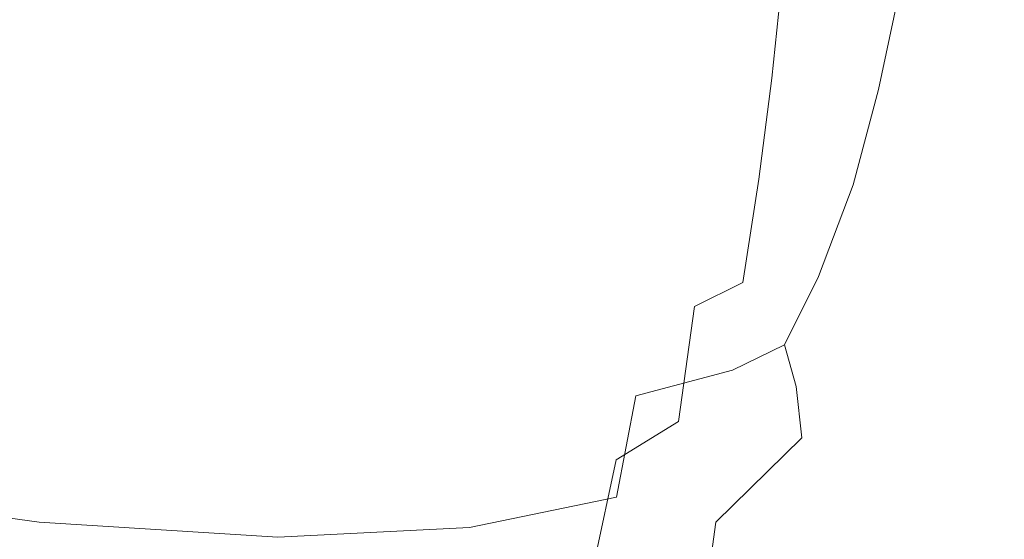
# Model space of a CAD drawing. Extents: x -1000 to 0, y -800 to 0.
# Drawn here: x -690 to -682, y -725 to -721 of the extents above; entities that cross this region are included whole.
import ezdxf

# ---------------------------------------------------------------- set-up
doc = ezdxf.new("R2010")
doc.units = 0
doc.header["$MEASUREMENT"] = 0
doc.layers.add('BRODZIK', color=7, linetype='Continuous')
doc.layers.add('CHROM', color=8, linetype='Continuous')

msp = doc.modelspace()

# ---------------------------------------------------------------- linework, layer by layer
at = {"layer": 'BRODZIK', "lineweight": 0, "invisible_edges": 15}
for points in [[(-722.3336, -719.8164, 269.1288), (-688.4504, -721.8904, 269.1288), (-683.7744, -719.4298, 268.4318), (-717.4073, -717.3315, 268.4318)], [(-650.2937, -720.716, 268.4318), (-683.7744, -719.4298, 268.4318), (-688.4504, -721.8904, 269.1288), (-654.3904, -723.1524, 269.1288)], [(-729.1304, -722.8557, 269.7256), (-694.9232, -724.8858, 269.7256), (-688.4504, -721.8904, 269.1288), (-722.3336, -719.8164, 269.1288)], [(-654.3904, -723.1524, 269.1288), (-688.4504, -721.8904, 269.1288), (-694.9232, -724.8858, 269.7256), (-660.0826, -726.0968, 269.7256)]]:
    msp.add_3dface(points, dxfattribs=at)
at = {"layer": 'CHROM', "lineweight": 0}
for points, invisible_edges in [([(-686.9241, -720.7513, 280.8488), (-688.6092, -720.4309, 280.8345), (-688.4377, -719.6388, 280.8417), (-686.7585, -719.9903, 280.8536)], 15), ([(-688.8092, -721.3512, 280.9061), (-690.7655, -720.9591, 280.9014), (-690.5606, -720.0126, 280.8297), (-688.6092, -720.4309, 280.8345)], 15), ([(-685.5911, -720.9511, 280.868), (-686.9241, -720.7513, 280.8488), (-686.7585, -719.9903, 280.8536), (-685.4353, -720.2303, 280.8727)], 15), ([(-689.2096, -721.0066, 317.6656), (-689.8045, -720.0805, 317.6703), (-690.2701, -720.0752, 317.8922), (-689.6862, -720.9795, 317.8875)], 15), ([(-688.6259, -721.0482, 317.5032), (-689.194, -720.1122, 317.5104), (-689.8045, -720.0805, 317.6703), (-689.2096, -721.0066, 317.6656)], 15), ([(-689.194, -720.1122, 317.5104), (-688.6259, -721.0482, 317.5032), (-687.9239, -721.1113, 317.3862), (-688.4119, -720.1873, 317.391)], 15), ([(-683.2983, -720.1039, 315.1353), (-683.409, -720.6078, 315.1091), (-683.2082, -720.7233, 313.9633), (-683.0859, -720.1967, 313.9896)], 15), ([(-688.4119, -720.1873, 317.391), (-687.9239, -721.1113, 317.3862), (-687.1578, -721.1786, 317.2931), (-687.5356, -720.2796, 317.3003)], 15), ([(-682.8029, -720.1911, 282.3478), (-682.6502, -720.2831, 283.4006), (-682.7585, -720.8148, 283.3934), (-682.9067, -720.6989, 282.3407)], 15), ([(-684.5751, -721.0711, 280.9587), (-685.5911, -720.9511, 280.868), (-685.4353, -720.2303, 280.8727), (-684.4289, -720.3882, 280.9634)], 15), ([(-683.0859, -720.1967, 313.9896), (-683.2082, -720.7233, 313.9633), (-683.0646, -720.8507, 312.4237), (-682.9361, -720.2907, 312.45)], 15), ([(-687.5356, -720.2796, 317.3003), (-687.1578, -721.1786, 317.2931), (-686.3861, -721.2295, 317.2119), (-686.6395, -720.3728, 317.2191)], 15), ([(-682.9361, -720.2907, 312.45), (-683.0646, -720.8507, 312.4237), (-682.9615, -720.9682, 310.4282), (-682.835, -720.3782, 310.4545)], 15), ([(-682.6502, -720.2831, 283.4006), (-682.5974, -720.362, 284.8589), (-682.7115, -720.9247, 284.8494), (-682.7585, -720.8148, 283.3934)], 15), ([(-686.6395, -720.3728, 317.2191), (-686.3861, -721.2295, 317.2119), (-685.666, -721.2489, 317.1213), (-685.8015, -720.4432, 317.1308)], 15), ([(-683.8358, -721.1483, 281.1902), (-684.5751, -721.0711, 280.9587), (-684.4289, -720.3882, 280.9634), (-683.6957, -720.4989, 281.1949)], 15), ([(-682.8863, -721.0609, 307.9147), (-682.7574, -720.4442, 307.941), (-682.835, -720.3782, 310.4545), (-682.9615, -720.9682, 310.4282)], 15), ([(-682.5974, -720.362, 284.8589), (-682.5969, -720.4264, 286.7924), (-682.7146, -721.0229, 286.7805), (-682.7115, -720.9247, 284.8494)], 15), ([(-687.1122, -721.6342, 280.9204), (-688.8092, -721.3512, 280.9061), (-688.6092, -720.4309, 280.8345), (-686.9241, -720.7513, 280.8488)], 15), ([(-685.0497, -721.2222, 317.0092), (-685.0977, -720.4696, 317.0163), (-685.8015, -720.4432, 317.1308), (-685.666, -721.2489, 317.1213)], 15), ([(-684.5372, -721.1768, 316.811), (-684.5179, -720.4782, 316.8181), (-685.0977, -720.4696, 317.0163), (-685.0497, -721.2222, 317.0092)], 15), ([(-684.1174, -721.1467, 316.4673), (-684.0479, -720.4869, 316.4744), (-684.5179, -720.4782, 316.8181), (-684.5372, -721.1768, 316.811)], 14), ([(-682.8289, -721.1283, 305.0098), (-682.7013, -720.4914, 305.0361), (-682.7574, -720.4442, 307.941), (-682.8863, -721.0609, 307.9147)], 15), ([(-682.6027, -720.5117, 292.144), (-682.7256, -721.1494, 292.125), (-682.7182, -721.0965, 289.2486), (-682.5988, -720.4779, 289.2654)], 15), ([(-682.5988, -720.4779, 289.2654), (-682.7182, -721.0965, 289.2486), (-682.7146, -721.0229, 286.7805), (-682.5969, -720.4264, 286.7924)], 15), ([(-683.7864, -721.1647, 315.9207), (-683.6829, -720.5235, 315.9231), (-684.0479, -720.4869, 316.4744), (-684.1174, -721.1467, 316.4673)], 15), ([(-683.3391, -721.2285, 281.627), (-683.8358, -721.1483, 281.1902), (-683.6957, -720.4989, 281.1949), (-683.2036, -720.5905, 281.6318)], 7), ([(-683.6829, -720.5235, 315.9231), (-683.7864, -721.1647, 315.9207), (-683.537, -721.2594, 315.1091), (-683.409, -720.6078, 315.1091)], 15), ([(-682.7863, -721.1681, 301.8471), (-682.6617, -720.5208, 301.8733), (-682.7013, -720.4914, 305.0361), (-682.8289, -721.1283, 305.0098)], 15), ([(-682.7596, -721.1853, 298.5578), (-682.6345, -720.5357, 298.584), (-682.6617, -720.5208, 301.8733), (-682.7863, -721.1681, 301.8471)], 15), ([(-682.6345, -720.5357, 298.584), (-682.7596, -721.1853, 298.5578), (-682.7385, -721.1792, 295.2733), (-682.6164, -720.5315, 295.2972)], 15), ([(-682.6164, -720.5315, 295.2972), (-682.7385, -721.1792, 295.2733), (-682.7256, -721.1494, 292.125), (-682.6027, -720.5117, 292.144)], 15), ([(-683.409, -720.6078, 315.1091), (-683.537, -721.2594, 315.1091), (-683.354, -721.4038, 313.9681), (-683.2082, -720.7233, 313.9633)], 15), ([(-683.0472, -721.3507, 282.3383), (-683.3391, -721.2285, 281.627), (-683.2036, -720.5905, 281.6318), (-682.9067, -720.6989, 282.3407)], 15), ([(-685.7675, -721.7842, 280.9372), (-687.1122, -721.6342, 280.9204), (-686.9241, -720.7513, 280.8488), (-685.5911, -720.9511, 280.868)], 15), ([(-683.2082, -720.7233, 313.9633), (-683.354, -721.4038, 313.9681), (-683.2247, -721.5682, 312.4332), (-683.0646, -720.8507, 312.4237)], 15), ([(-682.9066, -721.4948, 283.3886), (-683.0472, -721.3507, 282.3383), (-682.9067, -720.6989, 282.3407), (-682.7585, -720.8148, 283.3934)], 15), ([(-682.8671, -721.6454, 284.8446), (-682.9066, -721.4948, 283.3886), (-682.7585, -720.8148, 283.3934), (-682.7115, -720.9247, 284.8494)], 15), ([(-683.0646, -720.8507, 312.4237), (-683.2247, -721.5682, 312.4332), (-683.1296, -721.7287, 310.4425), (-682.9615, -720.9682, 310.4282)], 15), ([(-689.0214, -722.3509, 281.1234), (-690.9887, -721.9914, 281.1186), (-690.7655, -720.9591, 280.9014), (-688.8092, -721.3512, 280.9061)], 15), ([(-689.3228, -721.9427, 317.8827), (-689.6862, -720.9795, 317.8875), (-690.0698, -720.9619, 318.1883), (-689.7309, -721.8958, 318.1859)], 15), ([(-688.8361, -721.9964, 317.6584), (-689.2096, -721.0066, 317.6656), (-689.6862, -720.9795, 317.8875), (-689.3228, -721.9427, 317.8827)], 15), ([(-684.7458, -721.846, 281.0279), (-685.7675, -721.7842, 280.9372), (-685.5911, -720.9511, 280.868), (-684.5751, -721.0711, 280.9587)], 15), ([(-683.1296, -721.7287, 310.4425), (-683.0577, -721.8531, 307.9267), (-682.8863, -721.0609, 307.9147), (-682.9615, -720.9682, 310.4282)], 15), ([(-682.8778, -721.7843, 286.7757), (-682.8671, -721.6454, 284.8446), (-682.7115, -720.9247, 284.8494), (-682.7146, -721.0229, 286.7805)], 15), ([(-688.2705, -722.0545, 317.4913), (-688.6259, -721.0482, 317.5032), (-689.2096, -721.0066, 317.6656), (-688.8361, -721.9964, 317.6584)], 15), ([(-688.6259, -721.0482, 317.5032), (-688.2705, -722.0545, 317.4913), (-687.6205, -722.1155, 317.3648), (-687.9239, -721.1113, 317.3862)], 15), ([(-682.8876, -721.8913, 289.2462), (-682.8778, -721.7843, 286.7757), (-682.7146, -721.0229, 286.7805), (-682.7182, -721.0965, 289.2486)], 15), ([(-687.9239, -721.1113, 317.3862), (-687.6205, -722.1155, 317.3648), (-686.936, -722.1656, 317.2646), (-687.1578, -721.1786, 317.2931)], 15), ([(-684.0121, -721.8727, 281.2499), (-684.7458, -721.846, 281.0279), (-684.5751, -721.0711, 280.9587), (-683.8358, -721.1483, 281.1902)], 15), ([(-683.0577, -721.8531, 307.9267), (-683.0018, -721.9422, 305.0194), (-682.8289, -721.1283, 305.0098), (-682.8863, -721.0609, 307.9147)], 15), ([(-683.0018, -721.9422, 305.0194), (-682.9644, -721.9961, 301.8542), (-682.7863, -721.1681, 301.8471), (-682.8289, -721.1283, 305.0098)], 15), ([(-682.8989, -721.9659, 292.1226), (-682.8876, -721.8913, 289.2462), (-682.7182, -721.0965, 289.2486), (-682.7256, -721.1494, 292.125)], 15), ([(-687.1578, -721.1786, 317.2931), (-686.936, -722.1656, 317.2646), (-686.251, -722.1859, 317.1738), (-686.3861, -721.2295, 317.2119)], 15), ([(-684.5916, -721.9703, 316.7585), (-684.5372, -721.1768, 316.811), (-685.0497, -721.2222, 317.0092), (-685.0578, -722.076, 316.9565)], 15), ([(-684.2112, -721.8835, 316.422), (-684.1174, -721.1467, 316.4673), (-684.5372, -721.1768, 316.811), (-684.5916, -721.9703, 316.7585)], 14), ([(-683.9144, -721.8707, 315.8944), (-683.7864, -721.1647, 315.9207), (-684.1174, -721.1467, 316.4673), (-684.2112, -721.8835, 316.422)], 15), ([(-683.525, -721.924, 281.6747), (-684.0121, -721.8727, 281.2499), (-683.8358, -721.1483, 281.1902), (-683.3391, -721.2285, 281.627)], 7), ([(-683.7864, -721.1647, 315.9207), (-683.9144, -721.8707, 315.8944), (-683.6987, -721.9864, 315.1186), (-683.537, -721.2594, 315.1091)], 15), ([(-682.9644, -721.9961, 301.8542), (-682.936, -722.0185, 298.5602), (-682.7596, -721.1853, 298.5578), (-682.7863, -721.1681, 301.8471)], 15), ([(-682.936, -722.0185, 298.5602), (-682.9141, -722.0077, 295.2733), (-682.7385, -721.1792, 295.2733), (-682.7596, -721.1853, 298.5578)], 15), ([(-682.9141, -722.0077, 295.2733), (-682.8989, -721.9659, 292.1226), (-682.7256, -721.1494, 292.125), (-682.7385, -721.1792, 295.2733)], 15), ([(-686.3861, -721.2295, 317.2119), (-686.251, -722.1859, 317.1738), (-685.6101, -722.1613, 317.0759), (-685.666, -721.2489, 317.1213)], 15), ([(-685.0578, -722.076, 316.9565), (-685.0497, -721.2222, 317.0092), (-685.666, -721.2489, 317.1213), (-685.6101, -722.1613, 317.0759)], 15), ([(-683.537, -721.2594, 315.1091), (-683.6987, -721.9864, 315.1186), (-683.5448, -722.18, 314.0111), (-683.354, -721.4038, 313.9681)], 15), ([(-683.2468, -722.0659, 282.3622), (-683.525, -721.924, 281.6747), (-683.3391, -721.2285, 281.627), (-683.0472, -721.3507, 282.3383)], 15), ([(-687.3152, -722.5837, 281.1353), (-689.0214, -722.3509, 281.1234), (-688.8092, -721.3512, 280.9061), (-687.1122, -721.6342, 280.9204)], 15), ([(-683.354, -721.4038, 313.9681), (-683.5448, -722.18, 314.0111), (-683.4378, -722.3972, 312.493), (-683.2247, -721.5682, 312.4332)], 15), ([(-683.1228, -722.259, 283.3934), (-683.2468, -722.0659, 282.3622), (-683.0472, -721.3507, 282.3383), (-682.9066, -721.4948, 283.3886)], 15), ([(-683.0982, -722.4637, 284.8446), (-683.1228, -722.259, 283.3934), (-682.9066, -721.4948, 283.3886), (-682.8671, -721.6454, 284.8446)], 15), ([(-683.2247, -721.5682, 312.4332), (-683.4378, -722.3972, 312.493), (-683.3592, -722.6067, 310.5045), (-683.1296, -721.7287, 310.4425)], 15), ([(-685.9565, -722.6719, 281.1544), (-687.3152, -722.5837, 281.1353), (-687.1122, -721.6342, 280.9204), (-685.7675, -721.7842, 280.9372)], 15), ([(-683.1202, -722.6499, 286.7781), (-683.0982, -722.4637, 284.8446), (-682.8671, -721.6454, 284.8446), (-682.8778, -721.7843, 286.7757)], 15), ([(-683.3592, -722.6067, 310.5045), (-683.3017, -722.7679, 307.9864), (-683.0577, -721.8531, 307.9267), (-683.1296, -721.7287, 310.4425)], 15), ([(-684.9313, -722.6601, 281.2332), (-685.9565, -722.6719, 281.1544), (-685.7675, -721.7842, 280.9372), (-684.7458, -721.846, 281.0279)], 15), ([(-683.1395, -722.7949, 289.2534), (-683.1202, -722.6499, 286.7781), (-682.8778, -721.7843, 286.7757), (-682.8876, -721.8913, 289.2462)], 15), ([(-689.1732, -722.9289, 317.8779), (-689.3228, -721.9427, 317.8827), (-689.7309, -721.8958, 318.1859), (-689.5982, -722.8518, 318.1811)], 15), ([(-684.2231, -722.5958, 281.4384), (-684.9313, -722.6601, 281.2332), (-684.7458, -721.846, 281.0279), (-684.0121, -721.8727, 281.2499)], 15), ([(-684.3279, -722.6362, 316.2787), (-684.2112, -721.8835, 316.422), (-684.5916, -721.9703, 316.7585), (-684.6798, -722.812, 316.5986)], 6), ([(-684.0666, -722.5723, 315.7989), (-683.9144, -721.8707, 315.8944), (-684.2112, -721.8835, 316.422), (-684.3279, -722.6362, 316.2787)], 15), ([(-683.7759, -722.5929, 281.8204), (-684.2231, -722.5958, 281.4384), (-684.0121, -721.8727, 281.2499), (-683.525, -721.924, 281.6747)], 7), ([(-683.9144, -721.8707, 315.8944), (-684.0666, -722.5723, 315.7989), (-683.8999, -722.7236, 315.1091), (-683.6987, -721.9864, 315.1186)], 15), ([(-683.3017, -722.7679, 307.9864), (-683.2555, -722.8825, 305.0718), (-683.0018, -721.9422, 305.0194), (-683.0577, -721.8531, 307.9267)], 15), ([(-683.1561, -722.8982, 292.1368), (-683.1395, -722.7949, 289.2534), (-682.8876, -721.8913, 289.2462), (-682.8989, -721.9659, 292.1226)], 15), ([(-688.6794, -723.011, 317.644), (-688.8361, -721.9964, 317.6584), (-689.3228, -721.9427, 317.8827), (-689.1732, -722.9289, 317.8779)], 15), ([(-684.6798, -722.812, 316.5986), (-684.5916, -721.9703, 316.7585), (-685.0578, -722.076, 316.9565), (-685.1227, -722.9937, 316.8062)], 15), ([(-683.6987, -721.9864, 315.1186), (-683.8999, -722.7236, 315.1091), (-683.7981, -722.9966, 314.0898), (-683.5448, -722.18, 314.0111)], 15), ([(-683.5366, -722.7697, 282.4409), (-683.7759, -722.5929, 281.8204), (-683.525, -721.924, 281.6747), (-683.2468, -722.0659, 282.3622)], 15), ([(-683.2555, -722.8825, 305.0718), (-683.2207, -722.9506, 301.8948), (-682.9644, -721.9961, 301.8542), (-683.0018, -721.9422, 305.0194)], 15), ([(-683.1748, -722.9589, 295.2924), (-683.1561, -722.8982, 292.1368), (-682.8989, -721.9659, 292.1226), (-682.9141, -722.0077, 295.2733)], 15), ([(-689.2409, -723.3764, 281.5578), (-691.2206, -723.0568, 281.5555), (-690.9887, -721.9914, 281.1186), (-689.0214, -722.3509, 281.1234)], 15), ([(-688.1225, -723.0899, 317.465), (-688.2705, -722.0545, 317.4913), (-688.8361, -721.9964, 317.6584), (-688.6794, -723.011, 317.644)], 15), ([(-688.2705, -722.0545, 317.4913), (-688.1225, -723.0899, 317.465), (-687.5089, -723.1591, 317.317), (-687.6205, -722.1155, 317.3648)], 15), ([(-683.2207, -722.9506, 301.8948), (-683.1957, -722.9774, 298.5912), (-682.936, -722.0185, 298.5602), (-682.9644, -721.9961, 301.8542)], 15), ([(-683.1957, -722.9774, 298.5912), (-683.1748, -722.9589, 295.2924), (-682.9141, -722.0077, 295.2733), (-682.936, -722.0185, 298.5602)], 15), ([(-687.6205, -722.1155, 317.3648), (-687.5089, -723.1591, 317.317), (-686.8708, -723.2032, 317.1905), (-686.936, -722.1656, 317.2646)], 15), ([(-685.1227, -722.9937, 316.8062), (-685.0578, -722.076, 316.9565), (-685.6101, -722.1613, 317.0759), (-685.6461, -723.1385, 316.9471)], 15), ([(-683.4441, -723.0387, 283.4125), (-683.5366, -722.7697, 282.4409), (-683.2468, -722.0659, 282.3622), (-683.1228, -722.259, 283.3934)], 15), ([(-686.936, -722.1656, 317.2646), (-686.8708, -723.2032, 317.1905), (-686.2391, -723.2017, 317.0712), (-686.251, -722.1859, 317.1738)], 15), ([(-686.251, -722.1859, 317.1738), (-686.2391, -723.2017, 317.0712), (-685.6461, -723.1385, 316.9471), (-685.6101, -722.1613, 317.0759)], 15), ([(-683.5448, -722.18, 314.0111), (-683.7981, -722.9966, 314.0898), (-683.7293, -723.286, 312.6123), (-683.4378, -722.3972, 312.493)], 15), ([(-683.44, -723.3137, 284.847), (-683.4441, -723.0387, 283.4125), (-683.1228, -722.259, 283.3934), (-683.0982, -722.4637, 284.8446)], 15), ([(-687.5197, -723.5551, 281.5698), (-689.2409, -723.3764, 281.5578), (-689.0214, -722.3509, 281.1234), (-687.3152, -722.5837, 281.1353)], 15), ([(-683.4378, -722.3972, 312.493), (-683.7293, -723.286, 312.6123), (-683.6816, -723.5542, 310.6311), (-683.3592, -722.6067, 310.5045)], 15), ([(-683.4759, -723.5619, 286.7852), (-683.44, -723.3137, 284.847), (-683.0982, -722.4637, 284.8446), (-683.1202, -722.6499, 286.7781)], 15), ([(-686.145, -723.5697, 281.584), (-687.5197, -723.5551, 281.5698), (-687.3152, -722.5837, 281.1353), (-685.9565, -722.6719, 281.1544)], 15), ([(-684.4035, -723.2749, 281.8109), (-685.1072, -723.4637, 281.6486), (-684.9313, -722.6601, 281.2332), (-684.2231, -722.5958, 281.4384)], 14), ([(-684.2157, -723.1089, 315.6629), (-684.0666, -722.5723, 315.7989), (-684.3279, -722.6362, 316.2787), (-684.4375, -723.3503, 315.9636)], 15), ([(-684.0253, -723.0914, 282.0208), (-684.4035, -723.2749, 281.8109), (-684.2231, -722.5958, 281.4384), (-683.7759, -722.5929, 281.8204)], 6), ([(-684.0666, -722.5723, 315.7989), (-684.2157, -723.1089, 315.6629), (-684.164, -723.4099, 315.176), (-683.8999, -722.7236, 315.1091)], 15), ([(-683.9389, -723.3939, 282.4911), (-684.0253, -723.0914, 282.0208), (-683.7759, -722.5929, 281.8204), (-683.5366, -722.7697, 282.4409)], 14), ([(-683.6816, -723.5542, 310.6311), (-683.6469, -723.7583, 308.1057), (-683.3017, -722.7679, 307.9864), (-683.3592, -722.6067, 310.5045)], 15), ([(-685.1072, -723.4637, 281.6486), (-686.145, -723.5697, 281.584), (-685.9565, -722.6719, 281.1544), (-684.9313, -722.6601, 281.2332)], 15), ([(-684.4375, -723.3503, 315.9636), (-684.3279, -722.6362, 316.2787), (-684.6798, -722.812, 316.5986), (-684.7974, -723.6509, 316.2691)], 15), ([(-683.5064, -723.7541, 289.2678), (-683.4759, -723.5619, 286.7852), (-683.1202, -722.6499, 286.7781), (-683.1395, -722.7949, 289.2534)], 15), ([(-683.8999, -722.7236, 315.1091), (-684.164, -723.4099, 315.176), (-684.1311, -723.799, 314.2379), (-683.7981, -722.9966, 314.0898)], 15), ([(-683.8986, -723.7694, 283.422), (-683.9389, -723.3939, 282.4911), (-683.5366, -722.7697, 282.4409), (-683.4441, -723.0387, 283.4125)], 14), ([(-683.6469, -723.7583, 308.1057), (-683.6177, -723.897, 305.1745), (-683.2555, -722.8825, 305.0718), (-683.3017, -722.7679, 307.9864)], 15), ([(-684.7974, -723.6509, 316.2691), (-684.6798, -722.812, 316.5986), (-685.1227, -722.9937, 316.8062), (-685.2507, -723.9295, 316.5007)], 14), ([(-683.5316, -723.8904, 292.1607), (-683.5064, -723.7541, 289.2678), (-683.1395, -722.7949, 289.2534), (-683.1561, -722.8982, 292.1368)], 15), ([(-689.2352, -723.899, 317.8684), (-689.1732, -722.9289, 317.8779), (-689.5982, -722.8518, 318.1811), (-689.6722, -723.7925, 318.1787)], 15), ([(-683.6177, -723.897, 305.1745), (-683.5928, -723.9781, 301.9759), (-683.2207, -722.9506, 301.8948), (-683.2555, -722.8825, 305.0718)], 15), ([(-683.5519, -723.9732, 295.333), (-683.5316, -723.8904, 292.1607), (-683.1561, -722.8982, 292.1368), (-683.1748, -722.9589, 295.2924)], 15), ([(-688.739, -724.0088, 317.6226), (-688.6794, -723.011, 317.644), (-689.1732, -722.9289, 317.8779), (-689.2352, -723.899, 317.8684)], 15), ([(-685.2507, -723.9295, 316.5007), (-685.1227, -722.9937, 316.8062), (-685.6461, -723.1385, 316.9471), (-685.7788, -724.1404, 316.6917)], 15), ([(-683.5928, -723.9781, 301.9759), (-683.5722, -724.0017, 298.6485), (-683.1957, -722.9774, 298.5912), (-683.2207, -722.9506, 301.8948)], 15), ([(-683.5722, -724.0017, 298.6485), (-683.5519, -723.9732, 295.333), (-683.1748, -722.9589, 295.2924), (-683.1957, -722.9774, 298.5912)], 15), ([(-691.2206, -723.0568, 281.5555), (-689.2409, -723.3764, 281.5578), (-689.4545, -724.3833, 282.2786), (-691.4455, -724.1111, 282.2762)], 15), ([(-688.1865, -724.1115, 317.4149), (-688.1225, -723.0899, 317.465), (-688.6794, -723.011, 317.644), (-688.739, -724.0088, 317.6226)], 15), ([(-683.7981, -722.9966, 314.0898), (-684.1311, -723.799, 314.2379), (-684.1199, -724.1841, 312.8033), (-683.7293, -723.286, 312.6123)], 15), ([(-683.9258, -724.1327, 284.8494), (-683.8986, -723.7694, 283.422), (-683.4441, -723.0387, 283.4125), (-683.44, -723.3137, 284.847)], 15), ([(-688.1225, -723.0899, 317.465), (-688.1865, -724.1115, 317.4149), (-687.5895, -724.2025, 317.2263), (-687.5089, -723.1591, 317.317)], 15), ([(-684.2157, -723.1089, 315.6629), (-684.4375, -723.3503, 315.9636), (-684.5105, -723.9749, 315.4051), (-684.164, -723.4099, 315.176)], 15), ([(-684.0253, -723.0914, 282.0208), (-683.9389, -723.3939, 282.4911), (-684.4825, -723.8637, 282.429), (-684.4035, -723.2749, 281.8109)], 15), ([(-687.5089, -723.1591, 317.317), (-687.5895, -724.2025, 317.2263), (-686.9724, -724.2525, 317.0473), (-686.8708, -723.2032, 317.1905)], 15), ([(-686.8708, -723.2032, 317.1905), (-686.9724, -724.2525, 317.0473), (-686.3611, -724.2398, 316.8707), (-686.2391, -723.2017, 317.0712)], 15), ([(-686.2391, -723.2017, 317.0712), (-686.3611, -724.2398, 316.8707), (-685.7788, -724.1404, 316.6917), (-685.6461, -723.1385, 316.9471)], 15), ([(-684.4035, -723.2749, 281.8109), (-684.4825, -723.8637, 282.429), (-685.2486, -724.2018, 282.3383), (-685.1072, -723.4637, 281.6486)], 15), ([(-684.4375, -723.3503, 315.9636), (-684.7974, -723.6509, 316.2691), (-684.9394, -724.4458, 315.7058), (-684.5105, -723.9749, 315.4051)], 15), ([(-683.7293, -723.286, 312.6123), (-684.1199, -724.1841, 312.8033), (-684.1206, -724.5251, 310.8364), (-683.6816, -723.5542, 310.6311)], 15), ([(-683.9802, -724.4542, 286.7948), (-683.9258, -724.1327, 284.8494), (-683.44, -723.3137, 284.847), (-683.4759, -723.5619, 286.7852)], 15), ([(-689.2409, -723.3764, 281.5578), (-687.5197, -723.5551, 281.5698), (-687.7156, -724.4935, 282.2882), (-689.4545, -724.3833, 282.2786)], 15), ([(-684.164, -723.4099, 315.176), (-684.5105, -723.9749, 315.4051), (-684.5683, -724.5304, 314.4861), (-684.1311, -723.799, 314.2379)], 15), ([(-683.9389, -723.3939, 282.4911), (-683.8986, -723.7694, 283.422), (-684.5239, -724.3852, 283.4053), (-684.4825, -723.8637, 282.429)], 15), ([(-685.1072, -723.4637, 281.6486), (-685.2486, -724.2018, 282.3383), (-686.3202, -724.4228, 282.2978), (-686.145, -723.5697, 281.584)], 14), ([(-686.145, -723.5697, 281.584), (-686.3202, -724.4228, 282.2978), (-687.7156, -724.4935, 282.2882), (-687.5197, -723.5551, 281.5698)], 15), ([(-684.1206, -724.5251, 310.8364), (-684.1214, -724.7722, 308.2967), (-683.6469, -723.7583, 308.1057), (-683.6816, -723.5542, 310.6311)], 15), ([(-684.0238, -724.7033, 289.2868), (-683.9802, -724.4542, 286.7948), (-683.4759, -723.5619, 286.7852), (-683.5064, -723.7541, 289.2678)], 15), ([(-684.7974, -723.6509, 316.2691), (-685.2507, -723.9295, 316.5007), (-685.4475, -724.8456, 315.9899), (-684.9394, -724.4458, 315.7058)], 14), ([(-683.8986, -723.7694, 283.422), (-683.9258, -724.1327, 284.8494), (-684.5922, -724.8623, 284.8494), (-684.5239, -724.3852, 283.4053)], 7), ([(-684.1214, -724.7722, 308.2967), (-684.1192, -724.9358, 305.3344), (-683.6177, -723.897, 305.1745), (-683.6469, -723.7583, 308.1057)], 15), ([(-684.0593, -724.8823, 292.1965), (-684.0238, -724.7033, 289.2868), (-683.5064, -723.7541, 289.2678), (-683.5316, -723.8904, 292.1607)], 15), ([(-689.5115, -724.8129, 317.8565), (-689.2352, -723.899, 317.8684), (-689.6722, -723.7925, 318.1787), (-689.9441, -724.6825, 318.174)], 15), ([(-684.1311, -723.799, 314.2379), (-684.5683, -724.5304, 314.4861), (-684.6378, -725.0418, 313.0802), (-684.1199, -724.1841, 312.8033)], 15), ([(-689.0153, -724.9499, 317.5892), (-688.739, -724.0088, 317.6226), (-689.2352, -723.899, 317.8684), (-689.5115, -724.8129, 317.8565)], 15), ([(-684.4825, -723.8637, 282.429), (-684.5239, -724.3852, 283.4053), (-685.3672, -724.87, 283.3791), (-685.2486, -724.2018, 282.3383)], 15), ([(-684.1192, -724.9358, 305.3344), (-684.1129, -725.0233, 302.0977), (-683.5928, -723.9781, 301.9759), (-683.6177, -723.897, 305.1745)], 15), ([(-684.0826, -724.9943, 295.3879), (-684.0593, -724.8823, 292.1965), (-683.5316, -723.8904, 292.1607), (-683.5519, -723.9732, 295.333)], 15), ([(-685.2507, -723.9295, 316.5007), (-685.7788, -724.1404, 316.6917), (-686.0167, -725.1303, 316.262), (-685.4475, -724.8456, 315.9899)], 7), ([(-684.5105, -723.9749, 315.4051), (-684.9394, -724.4458, 315.7058), (-685.1046, -725.1772, 314.8059), (-684.5683, -724.5304, 314.4861)], 15), ([(-684.1129, -725.0233, 302.0977), (-684.1011, -725.0404, 298.7321), (-683.5722, -724.0017, 298.6485), (-683.5928, -723.9781, 301.9759)], 15), ([(-684.1011, -725.0404, 298.7321), (-684.0826, -724.9943, 295.3879), (-683.5519, -723.9732, 295.333), (-683.5722, -724.0017, 298.6485)], 15), ([(-688.4661, -725.084, 317.3385), (-688.1865, -724.1115, 317.4149), (-688.739, -724.0088, 317.6226), (-689.0153, -724.9499, 317.5892)], 15), ([(-691.4455, -724.1111, 282.2762), (-689.4545, -724.3833, 282.2786), (-689.6546, -725.3307, 283.3551), (-691.6601, -725.1103, 283.3551)], 14), ([(-688.1865, -724.1115, 317.4149), (-688.4661, -725.084, 317.3385), (-687.8695, -725.2046, 317.0783), (-687.5895, -724.2025, 317.2263)], 15), ([(-686.3611, -724.2398, 316.8707), (-686.625, -725.2622, 316.5365), (-686.0167, -725.1303, 316.262), (-685.7788, -724.1404, 316.6917)], 15), ([(-683.9258, -724.1327, 284.8494), (-683.9802, -724.4542, 286.7948), (-684.6674, -725.2689, 286.8044), (-684.5922, -724.8623, 284.8494)], 15), ([(-687.5895, -724.2025, 317.2263), (-687.8695, -725.2046, 317.0783), (-687.2488, -725.2752, 316.811), (-686.9724, -724.2525, 317.0473)], 15), ([(-685.2486, -724.2018, 282.3383), (-685.3672, -724.87, 283.3791), (-686.4781, -725.2099, 283.3647), (-686.3202, -724.4228, 282.2978)], 7), ([(-684.1199, -724.1841, 312.8033), (-684.6378, -725.0418, 313.0802), (-684.7036, -725.465, 311.1276), (-684.1206, -724.5251, 310.8364)], 15), ([(-686.9724, -724.2525, 317.0473), (-687.2488, -725.2752, 316.811), (-686.625, -725.2622, 316.5365), (-686.3611, -724.2398, 316.8707)], 15), ([(-689.4545, -724.3833, 282.2786), (-687.7156, -724.4935, 282.2882), (-687.8957, -725.373, 283.3599), (-689.6546, -725.3307, 283.3551)], 14), ([(-686.3202, -724.4228, 282.2978), (-686.4781, -725.2099, 283.3647), (-687.8957, -725.373, 283.3599), (-687.7156, -724.4935, 282.2882)], 7), ([(-684.5239, -724.3852, 283.4053), (-684.5922, -724.8623, 284.8494), (-685.4768, -725.4631, 284.8518), (-685.3672, -724.87, 283.3791)], 14), ([(-684.9394, -724.4458, 315.7058), (-685.4475, -724.8456, 315.9899), (-685.7327, -725.7133, 315.1712), (-685.1046, -725.1772, 314.8059)], 15), ([(-683.9802, -724.4542, 286.7948), (-684.0238, -724.7033, 289.2868), (-684.7281, -725.5841, 289.3107), (-684.6674, -725.2689, 286.8044)], 15)]:
    msp.add_3dface(points, dxfattribs=dict(at, invisible_edges=invisible_edges))

doc.saveas('drawing.dxf')
